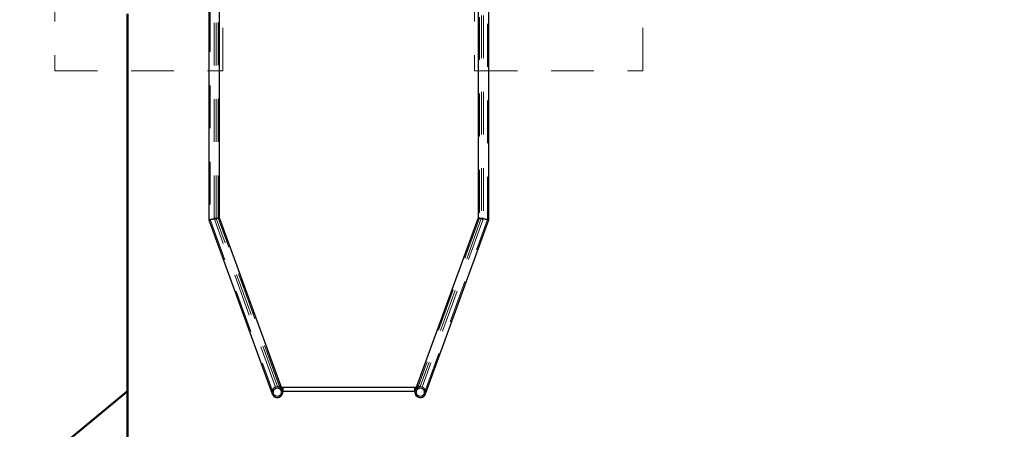
# Model space of a CAD drawing. Units: millimetres. Extents: x 0 to 42, y 0 to 29.8.
# Drawn here: x 7.1 to 10, y 20 to 21.2 of the extents above; entities that cross this region are included whole.
import ezdxf

# ---------------------------------------------------------------- set-up
doc = ezdxf.new("R2010")
doc.units = ezdxf.units.MM
doc.linetypes.add('HIDDEN', pattern=[0.1905, 0.127, -0.0635])
doc.layers.add('LE_NORM', color=179, linetype='Continuous', lineweight=50)
doc.styles.add('SLDTEXTSTYLE0', font='TXT', dxfattribs={"width": 0.605})
doc.dimstyles.new('SLDDIMSTYLE1', dxfattribs={"dimtxt": 0.35, "dimasz": 0.3, "dimexe": 0, "dimexo": 0.0625, "dimgap": 0.0875, "dimtad": 1, "dimdec": 0, "dimlfac": 50, "dimrnd": 1e-09, "dimzin": 12, "dimdsep": 46, "dimtxsty": 'SLDTEXTSTYLE0', "dimsah": 1, "dimcen": 0.09, "dimadec": 0, "dimazin": 3, "dimtfac": 1, "dimtofl": 0, "dimtmove": 0, "dimatfit": 3, "dimfxl": 0, "dimfrac": 2, "dimtolj": 1, "dimtzin": 12, "dimarcsym": 0})
doc.dimstyles.new('SLDDIMSTYLE2', dxfattribs={"dimtxt": 0.35, "dimasz": 0.3, "dimexe": 0, "dimexo": 0.0625, "dimgap": 0.0875, "dimtad": 1, "dimdec": 0, "dimlfac": 50, "dimrnd": 1e-09, "dimzin": 12, "dimdsep": 46, "dimtxsty": 'SLDTEXTSTYLE0', "dimsah": 1, "dimcen": 0, "dimadec": 0, "dimazin": 3, "dimtfac": 1, "dimtofl": 0, "dimtmove": 0, "dimatfit": 3, "dimfxl": 0, "dimfrac": 2, "dimtolj": 1, "dimtzin": 12, "dimarcsym": 0})

# ---------------------------------------------------------------- blocks, each defined once
blk = doc.blocks.new('_D_1')
at = {"layer": 'LE_NORM', "color": 7}
blk.add_line((5.1102, 18.1817), (7.4247, 20.0904), dxfattribs=at)
blk.add_solid([(5.1102, 18.1817), (5.4052, 18.2954), (5.278, 18.4497)], dxfattribs=at)
at = {"layer": 'LE_NORM', "color": 7, "insert": (5.6384, 19.1964), "char_height": 0.35, "attachment_point": 1, "rotation": 39.5101, "style": 'SLDTEXTSTYLE0'}
blk.add_mtext('R150', dxfattribs=at)
blk = doc.blocks.new('_D_3')
at = {"layer": 'LE_NORM', "color": 7}
for p, q in [((4.4247, 19.9913), (4.4247, 15.3868)), ((17.5401, 19.9913), (17.5401, 15.3868)), ((4.4247, 15.4858), (17.5401, 15.4858))]:
    blk.add_line(p, q, dxfattribs=at)
for points in [[(4.4247, 15.4858), (4.7247, 15.3858), (4.7247, 15.5858)], [(17.5401, 15.4858), (17.2401, 15.5858), (17.2401, 15.3858)]]:
    blk.add_solid(points, dxfattribs=at)
at = {"layer": 'LE_NORM', "color": 7, "insert": (10.6536, 15.937), "char_height": 0.35, "attachment_point": 1, "style": 'SLDTEXTSTYLE0'}
blk.add_mtext('656', dxfattribs=at)
blk = doc.blocks.new('_D_4')
at = {"layer": 'LE_NORM', "color": 7}
for p, q in [((8.5217, 27.6684), (3.4507, 27.6684)), ((3.5498, 27.6684), (3.5498, 17.0904)), ((7.3256, 17.0904), (3.4507, 17.0904))]:
    blk.add_line(p, q, dxfattribs=at)
for points in [[(3.5498, 27.6684), (3.4498, 27.3684), (3.6498, 27.3684)], [(3.5498, 17.0904), (3.6498, 17.3904), (3.4498, 17.3904)]]:
    blk.add_solid(points, dxfattribs=at)
at = {"layer": 'LE_NORM', "color": 7, "insert": (3.0986, 22.0505), "char_height": 0.35, "attachment_point": 1, "rotation": 90, "style": 'SLDTEXTSTYLE0'}
blk.add_mtext('529', dxfattribs=at)
blk = doc.blocks.new('_D_5')
at = {"layer": 'LE_NORM', "color": 7}
for p, q in [((7.4247, 21.2113), (7.4247, 16.1939)), ((14.5401, 21.1933), (14.5401, 16.1939)), ((14.5401, 16.2929), (7.4247, 16.2929))]:
    blk.add_line(p, q, dxfattribs=at)
for points in [[(7.4247, 16.2929), (7.7247, 16.1929), (7.7247, 16.3929)], [(14.5401, 16.2929), (14.2401, 16.3929), (14.2401, 16.1929)]]:
    blk.add_solid(points, dxfattribs=at)
at = {"layer": 'LE_NORM', "color": 7, "insert": (10.6536, 16.7441), "char_height": 0.35, "attachment_point": 1, "style": 'SLDTEXTSTYLE0'}
blk.add_mtext('356', dxfattribs=at)
blk = doc.blocks.new('_D_8')
at = {"layer": 'LE_NORM', "color": 7}
blk.add_line((7.4247, 21.7627), (4.4247, 21.7627), dxfattribs=at)
for points in [[(4.4247, 21.7627), (4.7247, 21.6627), (4.7247, 21.8627)], [(7.4247, 21.7627), (7.1247, 21.8627), (7.1247, 21.6627)]]:
    blk.add_solid(points, dxfattribs=at)
at = {"layer": 'LE_NORM', "color": 7, "insert": (5.5959, 22.2139), "char_height": 0.35, "attachment_point": 1, "style": 'SLDTEXTSTYLE0'}
blk.add_mtext('150', dxfattribs=at)

msp = doc.modelspace()

# ---------------------------------------------------------------- linework, layer by layer
at = {"color": 7, "linetype": 'Continuous', "lineweight": 25}
for p, q in [((7.6664, 22.8184), (7.6664, 20.5995)), ((7.6984, 20.6052), (7.6984, 22.7864)), ((8.4664, 22.0004), (8.4664, 20.6052)), ((8.4984, 20.5995), (8.4984, 21.9887)), ((7.6984, 20.6052), (7.6664, 20.5995)), ((7.6664, 20.5995), (7.6984, 20.6052)), ((7.8849, 20.0928), (7.6984, 20.6052)), ((8.4664, 20.6052), (8.2799, 20.0928)), ((8.4664, 20.6052), (8.4984, 20.5995)), ((8.4984, 20.5995), (8.4664, 20.6052)), ((7.6664, 20.5995), (7.8548, 20.0819)), ((8.31, 20.0819), (8.4984, 20.5995)), ((7.8814, 20.1024), (8.2834, 20.1024)), ((7.8859, 20.1024), (7.8859, 20.0904)), ((7.8859, 20.0904), (8.2779, 20.0904)), ((8.2779, 20.1024), (8.2779, 20.0904))]:
    msp.add_line(p, q, dxfattribs=at)
at = {"color": 7, "linetype": 'HIDDEN', "lineweight": 18}
for p, q in [((7.6704, 22.8144), (7.6704, 20.6002)), ((8.4944, 20.6002), (8.4944, 22.8144)), ((7.6824, 20.6039), (7.6824, 22.7957)), ((7.6884, 20.6039), (7.6884, 22.7957)), ((7.6944, 20.6045), (7.6944, 22.7904)), ((7.6944, 20.6045), (7.6944, 22.7904)), ((8.4704, 22.7904), (8.4704, 20.6045)), ((8.4704, 22.7904), (8.4704, 20.6045)), ((8.4764, 22.7957), (8.4764, 20.6039)), ((8.4824, 22.7957), (8.4824, 20.6039)), ((7.2084, 21.5424), (7.2084, 21.0424)), ((7.7084, 21.0424), (7.7084, 21.5424)), ((8.4564, 21.5424), (8.4564, 21.0424)), ((8.9564, 21.0424), (8.9564, 21.5424)), ((7.2084, 21.0424), (7.7084, 21.0424)), ((8.4564, 21.0424), (8.9564, 21.0424)), ((7.6824, 20.6039), (7.6884, 20.6039)), ((7.6829, 20.6009), (7.6886, 20.6029)), ((7.87, 20.1044), (7.6886, 20.6029)), ((7.8757, 20.1065), (7.6944, 20.6045)), ((7.8811, 20.0914), (7.6944, 20.6045)), ((8.4704, 20.6045), (8.2837, 20.0914)), ((8.4704, 20.6045), (8.2891, 20.1065)), ((8.4762, 20.6029), (8.2948, 20.1044)), ((8.4819, 20.6009), (8.4762, 20.6029)), ((8.4824, 20.6039), (8.4764, 20.6039)), ((7.6704, 20.6002), (7.8586, 20.0832)), ((7.8644, 20.1024), (7.6829, 20.6009)), ((8.4819, 20.6009), (8.3004, 20.1024)), ((8.3062, 20.0832), (8.4944, 20.6002)), ((7.87, 20.1044), (7.8757, 20.1065)), ((7.8732, 20.1024), (7.8795, 20.1047)), ((7.8785, 20.1075), (7.8757, 20.1065)), ((7.8795, 20.1047), (7.8785, 20.1075)), ((8.2863, 20.1075), (8.2853, 20.1047)), ((8.2853, 20.1047), (8.2916, 20.1024)), ((8.2891, 20.1065), (8.2863, 20.1075)), ((8.2891, 20.1065), (8.2948, 20.1044)), ((7.8644, 20.1024), (7.87, 20.1044)), ((7.8732, 20.1024), (7.8814, 20.1024)), ((8.2834, 20.1024), (8.2916, 20.1024)), ((8.3004, 20.1024), (8.2948, 20.1044))]:
    msp.add_line(p, q, dxfattribs=at)
for centre in [(7.8699, 20.0873), (8.2949, 20.0873)]:
    msp.add_circle(centre, 0.012, dxfattribs=at)
at = {"color": 7, "linetype": 'Continuous', "lineweight": 25}
for centre, radius, start, end in [((7.4247, 20.0904), 3, 180, 270), ((7.8699, 20.0873), 0.016, 200, 20), ((7.8699, 20.0873), 0.016, 200, 290), ((7.8699, 20.0873), 0.016, 290, 20), ((8.2949, 20.0873), 0.016, 160, 250), ((8.2949, 20.0873), 0.016, 160, 340), ((8.2949, 20.0873), 0.016, 250, 340)]:
    msp.add_arc(centre, radius, start, end, dxfattribs=at)
at = {"color": 7, "linetype": 'HIDDEN', "lineweight": 18}
for centre, start, end in [((7.8699, 20.0873), 20, 200), ((7.8699, 20.0873), 110, 200), ((7.8699, 20.0873), 20, 110), ((8.2949, 20.0873), 340, 160), ((8.2949, 20.0873), 70, 160), ((8.2949, 20.0873), 340, 70)]:
    msp.add_arc(centre, 0.016, start, end, dxfattribs=at)
for points in [[(7.6824, 20.6039), (7.6826, 20.604), (7.6829, 20.6041), (7.6857, 20.6042), (7.6897, 20.6043), (7.6928, 20.6044), (7.6944, 20.6045)], [(7.6944, 20.6045), (7.6929, 20.604), (7.6899, 20.603), (7.6862, 20.6018), (7.6835, 20.6009), (7.6831, 20.6009), (7.6829, 20.6009)], [(8.4704, 20.6045), (8.472, 20.6044), (8.4751, 20.6043), (8.4791, 20.6042), (8.4819, 20.6041), (8.4822, 20.604), (8.4824, 20.6039)], [(8.4819, 20.6009), (8.4817, 20.6009), (8.4813, 20.6009), (8.4787, 20.6018), (8.4749, 20.603), (8.4719, 20.604), (8.4704, 20.6045)]]:
    msp.add_open_spline(points, degree=3, dxfattribs=at)

# ---------------------------------------------------------------- dimensions: what is measured, and where the dimension line sits
at = {"layer": 'LE_NORM', "color": 7}
for base, p1, p2, angle, picture, middle in [((3.5498, 17.0904), (8.6207, 27.6684), (7.4247, 17.0904), 90, '_D_4', (3.5498, 22.3794)), ((17.5401, 15.4858), (4.4247, 20.0904), (17.5401, 20.0904), 0, '_D_3', (10.9824, 15.4858))]:
    dim = msp.add_linear_dim(base=base, p1=p1, p2=p2, angle=angle, dimstyle='SLDDIMSTYLE1', dxfattribs=at)
    dim.commit()
    dim.dimension.update_dxf_attribs({"geometry": picture, "text_midpoint": middle, "dimtype": 160})
for base, p1, p2, picture, middle in [((4.4247, 21.7627), (7.4247, 21.3103), (4.4247, 20.0904), '_D_8', (5.9247, 21.7627)), ((7.4247, 16.2929), (14.5401, 21.2924), (7.4247, 21.3103), '_D_5', (10.9824, 16.2929))]:
    dim = msp.add_linear_dim(base=base, p1=p1, p2=p2, dimstyle='SLDDIMSTYLE1', dxfattribs=at)
    dim.commit()
    dim.dimension.update_dxf_attribs({"geometry": picture, "text_midpoint": middle, "dimtype": 160})
dim = msp.add_radius_dim(center=(7.4247, 20.0904), mpoint=(5.1102, 18.1817), dimstyle='SLDDIMSTYLE2', dxfattribs=at)
dim.commit()
dim.dimension.update_dxf_attribs({"geometry": '_D_1', "text_midpoint": (6.2674, 19.136), "dimtype": 164})

doc.saveas('drawing.dxf')
